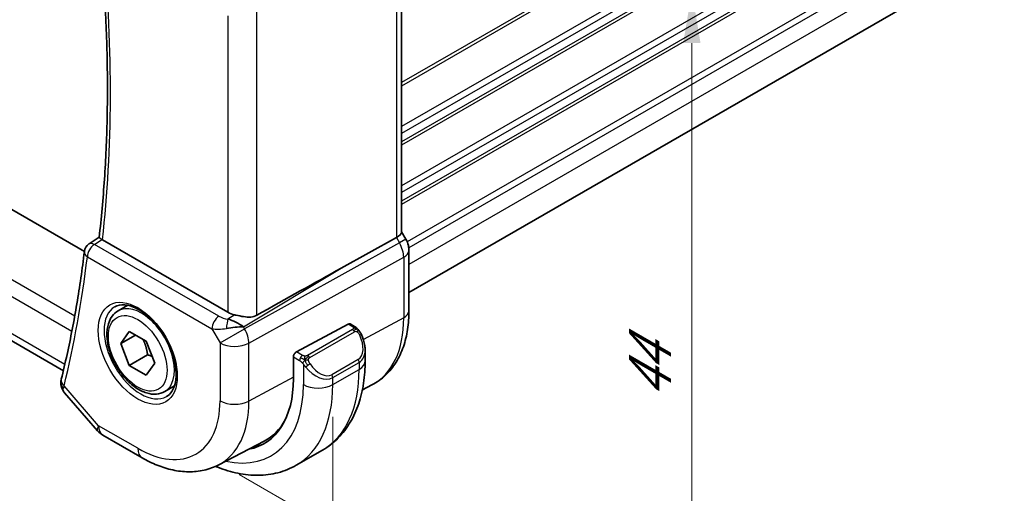
# Model space of a CAD drawing. Units: millimetres. Extents: x 0 to 2190, y 0 to 422.
# Drawn here: x 77 to 125, y 106 to 129 of the extents above; entities that cross this region are included whole.
import ezdxf

# ---------------------------------------------------------------- set-up
doc = ezdxf.new("R2010")
doc.units = ezdxf.units.MM
doc.layers.get('Defpoints').update_dxf_attribs({"lineweight": 25})
for name, color, linetype, lineweight in [('Dimension (ISO)', 7, 'Continuous', 18), ('Visible (ISO)', 7, 'Continuous', 35), ('Visible Narrow (ISO)', 7, 'Continuous', 25)]:
    doc.layers.add(name, color=color, linetype=linetype, lineweight=lineweight)
doc.styles.add('Note Text (TK)', font='MS PGothic.ttf')
doc.dimstyles.new('Default - Method 1b (TK)', dxfattribs={"dimtxt": 2.5, "dimasz": 2.5, "dimexe": 1, "dimexo": 1.5, "dimgap": 1, "dimtad": 1, "dimtoh": 1, "dimrnd": 1e-08, "dimdsep": 46, "dimtxsty": 'Note Text (TK)', "dimcen": 0.09, "dimdle": 5, "dimclrd": 100, "dimclre": 100, "dimclrt": 7, "dimadec": 1, "dimazin": 1, "dimtfac": 1, "dimtmove": 0, "dimatfit": 3, "dimfxl": 1, "dimtolj": 1, "dimlwd": -1, "dimlwe": -1, "dimarcsym": 0})

# ---------------------------------------------------------------- blocks, each defined once
blk = doc.blocks.new('*D3')
at = {"layer": 'Defpoints', "color": 0}
for p in [(43.617, 139.518), (92.407, 111.519), (92.407, 90.29)]:
    blk.add_point(p, dxfattribs=at)
at = {"layer": 'Dimension (ISO)', "color": 100}
for p, q in [((43.617, 137.786), (43.617, 117.305)), ((45.782, 117.209), (90.242, 91.54)), ((92.407, 109.787), (92.407, 89.135))]:
    blk.add_line(p, q, dxfattribs=at)
for points in [[(45.991, 117.57), (45.574, 116.848), (43.617, 118.459)], [(90.451, 91.901), (90.034, 91.179), (92.407, 90.29)]]:
    blk.add_solid(points, dxfattribs=at)
at = {"layer": 'Dimension (ISO)', "color": 7, "insert": (68.031, 106.696), "char_height": 2.5, "attachment_point": 4, "rotation": 330, "style": 'Note Text (TK)'}
blk.add_mtext('\\A1;{\\Q-30.000;\\W0.816;\\H0.816x;69}', dxfattribs=at)
blk = doc.blocks.new('*D4')
at = {"layer": 'Defpoints', "color": 0}
for p in [(86.397, 143.805), (109.732, 130.332), (86.397, 107.879)]:
    blk.add_point(p, dxfattribs=at)
at = {"layer": 'Dimension (ISO)', "color": 100}
for p, q in [((87.897, 142.938), (110.732, 129.755)), ((109.732, 96.906), (109.732, 127.832)), ((87.897, 107.013), (110.732, 93.829))]:
    blk.add_line(p, q, dxfattribs=at)
for points in [[(109.315, 127.832), (110.148, 127.832), (109.732, 130.332)], [(109.315, 96.906), (110.148, 96.906), (109.732, 94.406)]]:
    blk.add_solid(points, dxfattribs=at)
at = {"layer": 'Dimension (ISO)', "color": 7, "insert": (107.712, 110.66), "char_height": 2.5, "attachment_point": 4, "rotation": 90, "style": 'Note Text (TK)'}
blk.add_mtext('\\A1;{\\Q30.000;\\W0.816;\\H0.816x;44}', dxfattribs=at)

msp = doc.modelspace()

# ---------------------------------------------------------------- linework, layer by layer
at = {"layer": 'Visible (ISO)'}
for p, q in [((155.728, 150.2283), (96.0865, 115.7943)), ((80.4282, 117.7751), (53.6627, 133.2282)), ((95.733, 133.3135), (95.733, 118.7016)), ((79.4144, 112.0208), (51.342, 128.2284)), ((80.656, 118.1401), (81.141, 118.4581)), ((87.3518, 114.8392), (81.2998, 118.3334)), ((92.8142, 116.9655), (95.4786, 118.4429)), ((95.733, 118.7247), (95.938, 118.3696)), ((95.938, 118.3696), (95.938, 118.3696)), ((96.0865, 117.8303), (96.0865, 114.9121)), ((82.0548, 114.9099), (82.5233, 115.1804)), ((87.989, 114.2173), (87.989, 114.2175)), ((90.6588, 112.9299), (93.1469, 114.2695)), ((93.2504, 114.2774), (93.459, 114.157)), ((82.1865, 113.3307), (82.5947, 113.9115)), ((82.8936, 113.7389), (82.1865, 113.3307)), ((82.5947, 113.9115), (83.4112, 113.4401)), ((82.5947, 112.2785), (82.1865, 113.3307)), ((83.4112, 113.4401), (83.8195, 112.3879)), ((83.4786, 112.7888), (82.5947, 112.2785)), ((90.5125, 111.6264), (90.5125, 112.6878)), ((93.9732, 113.0071), (93.9732, 112.4919)), ((83.4112, 111.8071), (82.5947, 112.2785)), ((83.8195, 112.3879), (83.4112, 111.8071)), ((84.3048, 111.0128), (84.7733, 111.2833)), ((93.8388, 111.094), (94.3012, 111.3353)), ((79.4715, 110.9582), (81.064, 109.1193)), ((81.3199, 108.908), (83.2101, 107.8167)), ((86.9101, 107.4794), (89.1077, 108.6259)), ((90.6471, 107.4577), (91.9199, 108.1925))]:
    msp.add_line(p, q, dxfattribs=at)
for centre, radius, start, end in [((80.925, 117.7187), 0.5, 123.23806, 173.16352), ((81.8199, 109.774), 1, 220.89339, 240)]:
    msp.add_arc(centre, radius, start, end, dxfattribs=at)
for centre, major_axis, ratio, start_param, end_param in [((81.6537, 118.5502), (0.5017, 0.0115), 0.5948859, 3.8243517, 3.9158581), ((94.933, 118.5103), (0.7971, 0.2136), 0.3178372, 5.3779213, 6.1982261), ((80.925, 117.7187), (-0.2741, 0.4182), 0.5742879, 6.2804159, 6.2831129), ((95.2865, 117.8303), (0.8, 0), 0.5773503, 6.2762409, 6.2831853), ((67.5154, 101.7812), (35.7761, 20.6638), 0.0171245, 0.7755074, 0.9258065), ((88.0589, 115.276), (-0.9998, -0.0313), 0.5971344, 0.7666829, 1.1714286), ((87.6291, 113.8621), (-0.9536, 0.5611), 0.4448525, 4.4655542, 5.2504478), ((87.6291, 113.8621), (1.0802, 0.119), 0.2288863, 1.0904252, 1.8753187), ((93.1469, 114.1062), (0.1054, 0.17), 0.5971344, 0.0187152, 0.8041134), ((90.6588, 112.7666), (-0.1054, -0.17), 0.5971344, 3.945706, 5.5165024), ((92.9732, 113.4857), (0.7542, -1.0308), 0.6370667, 0.7163953, 0.7190011), ((85.69, 114.4106), (3.41, -5.9063), 0.5773503, 6.0816592, 7.0685835), ((79.7907, 111.4315), (-0.4985, 0.0386), 0.7951005, 0.0012021, 0.0013188), ((79.801, 111.4928), (-0.4854, 0.1198), 0.6999049, 0, 0.0036402), ((85.8314, 114.4923), (3.3603, -5.8202), 0.5773503, 6.2584901, 6.6225273), ((85.8314, 114.4923), (3.4135, -5.9123), 0.5773503, 6.0817499, 6.2377746)]:
    msp.add_ellipse(centre, major_axis=major_axis, ratio=ratio, start_param=start_param, end_param=end_param, dxfattribs=at)
for points, knots in [([(81.1409, 118.4572), (81.2472, 119.379), (81.3325, 120.3163), (81.4606, 122.2198), (81.5034, 123.1859), (81.5465, 125.1445), (81.5468, 126.137), (81.5047, 128.1459), (81.4623, 129.1623), (81.3511, 130.9583), (81.2915, 131.7332), (81.2201, 132.5135)], [6.158968, 6.158968, 6.158968, 6.158968, 6.20853465, 6.20853465, 6.25810129, 6.25810129, 6.30766794, 6.30766794, 6.35723459, 6.35723459, 6.39434093, 6.39434093, 6.39434093, 6.39434093]), ([(81.2688, 118.353), (81.2467, 118.3684), (81.2275, 118.382), (81.1947, 118.4061), (81.1813, 118.4164), (81.1535, 118.4394), (81.1404, 118.4525), (81.1409, 118.4572)], [0, 0, 0, 0, 0.010327802, 0.010327802, 0.020827216, 0.020827216, 0.038346086, 0.038346086, 0.038346086, 0.038346086]), ([(95.9367, 118.3689), (95.9916, 118.2739), (96.0328, 118.1697), (96.0761, 117.9862), (96.0861, 117.9065), (96.0861, 117.8271)], [0, 0, 0, 0, 0.032906758, 0.032906758, 0.056886106, 0.056886106, 0.056886106, 0.056886106]), ([(80.4286, 117.7782), (80.3771, 117.3492), (80.3211, 116.9235), (80.1999, 116.0793), (80.1348, 115.6607), (79.9953, 114.8308), (79.9211, 114.4195), (79.7635, 113.6044), (79.6802, 113.2006), (79.5046, 112.4008), (79.4124, 112.0047), (79.3156, 111.6126)], [0.12875718, 0.12875718, 0.12875718, 0.12875718, 0.1518896, 0.1518896, 0.17502201, 0.17502201, 0.19815443, 0.19815443, 0.22128685, 0.22128685, 0.24441926, 0.24441926, 0.24441926, 0.24441926]), ([(81.8944, 115.106), (82.0286, 115.1835), (82.1901, 115.2182), (82.5399, 115.1879), (82.7188, 115.1367), (83.0823, 114.9603), (83.2659, 114.8392), (83.6247, 114.5364), (83.7999, 114.3545), (84.1228, 113.9471), (84.2704, 113.7214), (84.5214, 113.25), (84.6246, 113.0044), (84.776, 112.5205), (84.8243, 112.2823), (84.8629, 111.8401), (84.8536, 111.636), (84.7839, 111.2812), (84.7234, 111.1314), (84.5747, 110.9102), (84.4909, 110.8316), (84.3944, 110.7759)], [3.9269908, 3.9269908, 3.9269908, 3.9269908, 4.3103735, 4.3103735, 4.6326618, 4.6326618, 4.9393046, 4.9393046, 5.2472213, 5.2472213, 5.5573006, 5.5573006, 5.867946, 5.867946, 6.1773344, 6.1773344, 6.4842987, 6.4842987, 6.7929849, 6.7929849, 7.0685835, 7.0685835, 7.0685835, 7.0685835]), ([(84.3048, 111.0128), (84.1833, 110.9427), (84.0458, 110.9014), (83.7492, 110.8764), (83.5894, 110.8972), (83.2514, 111.0004), (83.0731, 111.0906), (82.7239, 111.3313), (82.5535, 111.4839), (82.2413, 111.832), (82.0994, 112.0271), (81.8563, 112.4408), (81.755, 112.6592), (81.6021, 113.1003), (81.5508, 113.3229), (81.5058, 113.7539), (81.5125, 113.9622), (81.591, 114.3393), (81.6615, 114.5098), (81.8452, 114.7566), (81.9428, 114.8453), (82.0548, 114.9099)], [2.3561945, 2.3561945, 2.3561945, 2.3561945, 2.6212253, 2.6212253, 2.9101907, 2.9101907, 3.2382365, 3.2382365, 3.5772994, 3.5772994, 3.913763, 3.913763, 4.248615, 4.248615, 4.5848434, 4.5848434, 4.9238487, 4.9238487, 5.2535418, 5.2535418, 5.4977871, 5.4977871, 5.4977871, 5.4977871]), ([(88.7409, 114.6937), (88.6601, 114.6486), (88.5624, 114.6213), (88.3457, 114.6032), (88.2257, 114.6132), (88.0003, 114.6462), (87.8661, 114.6745), (87.7341, 114.7035), (87.7108, 114.7086), (87.6874, 114.7137)], [-0.52708201, -0.52708201, -0.52708201, -0.52708201, -0.49414897, -0.49414897, -0.45917691, -0.45917691, -0.42488566, -0.42488566, -0.41759708, -0.41759708, -0.41759708, -0.41759708]), ([(96.0865, 114.9121), (96.0865, 114.6026), (96.0648, 114.301), (95.9752, 113.7198), (95.9073, 113.4401), (95.7219, 112.9096), (95.6042, 112.6587), (95.3167, 112.1963), (95.1466, 111.9849), (94.7574, 111.616), (94.5382, 111.4589), (94.3012, 111.3353)], [0, 0, 0, 0, 0.16201868, 0.16201868, 0.32403735, 0.32403735, 0.48605603, 0.48605603, 0.64807471, 0.64807471, 0.81009339, 0.81009339, 0.81009339, 0.81009339]), ([(93.459, 114.157), (93.4795, 114.1452), (93.4982, 114.1326), (93.5371, 114.1048), (93.558, 114.089), (93.5996, 114.0524), (93.6203, 114.0311), (93.64, 114.0079)], [0, 0, 0, 0, 0.007807193, 0.007807193, 0.016643535, 0.016643535, 0.025839329, 0.025839329, 0.025839329, 0.025839329]), ([(93.64, 114.0079), (93.6468, 114.0001), (93.6536, 113.9919), (93.6694, 113.9718), (93.6782, 113.9597), (93.712, 113.9104), (93.7349, 113.8714), (93.7677, 113.81), (93.7787, 113.7879), (93.7893, 113.7657)], [0, 0, 0, 0, 0.003167833, 0.003167833, 0.007657944, 0.007657944, 0.021147109, 0.021147109, 0.028544801, 0.028544801, 0.028544801, 0.028544801]), ([(93.7894, 113.7656), (93.8715, 113.5939), (93.9314, 113.4091), (93.968, 113.1589), (93.9734, 113.0923), (93.9734, 113.0265)], [0, 0, 0, 0, 0.057141126, 0.057141126, 0.077735654, 0.077735654, 0.077735654, 0.077735654]), ([(93.9732, 112.4919), (93.9732, 112.1259), (93.9483, 111.7689), (93.8456, 111.0796), (93.7678, 110.7472), (93.5553, 110.1146), (93.4205, 109.8144), (93.0908, 109.2576), (92.8956, 109.001), (92.4477, 108.5476), (92.1948, 108.3512), (91.9199, 108.1925)], [4.71238898, 4.71238898, 4.71238898, 4.71238898, 4.86946861, 4.86946861, 5.02654825, 5.02654825, 5.18362788, 5.18362788, 5.34070751, 5.34070751, 5.49778714, 5.49778714, 5.49778714, 5.49778714]), ([(79.471, 110.9589), (79.4092, 111.0305), (79.3582, 111.1157), (79.2984, 111.2902), (79.2854, 111.3812), (79.2922, 111.4696)], [0, 0, 0, 0, 0.030545934, 0.030545934, 0.058283015, 0.058283015, 0.058283015, 0.058283015]), ([(83.2101, 107.8167), (83.4495, 107.6785), (83.6932, 107.5587), (84.1872, 107.361), (84.4375, 107.2829), (84.942, 107.1746), (85.1963, 107.1443), (85.7031, 107.1391), (85.9557, 107.1642), (86.4475, 107.276), (86.6864, 107.3628), (86.9101, 107.4794)], [4.71238898, 4.71238898, 4.71238898, 4.71238898, 4.86452957, 4.86452957, 5.01667016, 5.01667016, 5.16881074, 5.16881074, 5.32095133, 5.32095133, 5.47309192, 5.47309192, 5.47309192, 5.47309192]), ([(90.6471, 107.4577), (90.3722, 107.299), (90.0757, 107.1782), (89.4591, 107.0169), (89.1393, 106.9762), (88.4922, 106.969), (88.1648, 107.0024), (87.5107, 107.1346), (87.1839, 107.2335), (86.8246, 107.3752), (86.7894, 107.3894), (86.7542, 107.404)], [5.49778714, 5.49778714, 5.49778714, 5.49778714, 5.65486678, 5.65486678, 5.81194641, 5.81194641, 5.96902604, 5.96902604, 6.12610567, 6.12610567, 6.14316487, 6.14316487, 6.14316487, 6.14316487])]:
    msp.add_open_spline(points, degree=3, knots=knots, dxfattribs=at)
for points in [[(86.72, 114.4506), (86.72, 114.4506), (86.72, 114.4505), (86.72, 114.4504)], [(86.7974, 114.0228), (86.7974, 114.0227), (86.7974, 114.0226), (86.7974, 114.0226)], [(79.2922, 111.4697), (79.2956, 111.5134), (79.3027, 111.5569), (79.3128, 111.5999)], [(79.4716, 110.9582), (79.4714, 110.9585), (79.4712, 110.9587), (79.471, 110.9589)]]:
    msp.add_open_spline(points, degree=3, dxfattribs=at)
for points, weights in [([(83.2595, 113.5277), (83.417, 113.2129), (83.4786, 112.7888)], [1.06693608051, 1.10573231101, 1]), ([(83.4786, 112.7888), (83.5957, 112.7515), (83.6936, 112.7124)], [1, 1.0307196426, 1.04923898582])]:
    msp.add_rational_spline(points, weights, degree=2, dxfattribs=at)
at = {"layer": 'Visible Narrow (ISO)'}
for p, q in [((155.7816, 160.5935), (95.733, 125.9244)), ((155.7816, 160.4302), (95.733, 125.7611)), ((155.7816, 158.4706), (95.733, 123.8015)), ((155.7816, 158.144), (95.733, 123.4749)), ((155.7816, 157.7358), (95.733, 123.0667)), ((155.7816, 157.5725), (95.733, 122.9034)), ((155.7816, 155.6129), (95.733, 120.9438)), ((155.7816, 155.2863), (95.733, 120.6172)), ((155.7816, 154.878), (95.733, 120.209)), ((155.7816, 154.7147), (95.733, 120.0457)), ((155.7816, 152.7551), (96.0003, 118.2404)), ((155.7816, 152.4285), (96.0773, 117.9582)), ((155.7816, 151.6121), (96.0865, 117.1471)), ((95.4786, 133.1594), (95.4786, 118.4429)), ((79.9614, 114.6499), (50.7411, 131.5202)), ((50.4622, 130.8792), (79.8257, 113.9262)), ((88.7409, 114.6937), (88.7409, 129.6448)), ((79.4841, 112.3188), (50.9579, 128.7884)), ((87.3518, 129.1481), (87.3518, 114.8392)), ((80.9127, 118.1196), (81.2688, 118.353)), ((95.4786, 118.4429), (95.6252, 118.189)), ((95.938, 118.3696), (95.6252, 118.189)), ((86.9218, 114.6503), (80.9127, 118.1196)), ((95.6252, 118.189), (88.1557, 114.047)), ((80.5715, 117.5146), (86.5806, 114.0453)), ((88.3627, 113.3505), (95.8321, 117.4925)), ((95.8321, 117.4925), (95.8321, 114.5743)), ((88.1041, 114.1364), (92.8142, 116.9655)), ((87.6874, 114.7137), (87.3547, 114.5139)), ((95.8321, 114.5743), (93.886, 113.5266)), ((86.5806, 114.0453), (86.9736, 113.3645)), ((86.9736, 113.3645), (88.1557, 114.047)), ((87.9353, 114.252), (87.9353, 114.2517)), ((88.1557, 114.047), (88.1041, 114.1364)), ((93.3571, 114.0059), (91.1993, 112.7601)), ((93.1469, 114.2695), (93.359, 114.1471)), ((91.2993, 112.6545), (93.4571, 113.9003)), ((86.9736, 113.3645), (86.9736, 110.5669)), ((88.3627, 110.5529), (88.3627, 113.3505)), ((90.5125, 112.6878), (90.8134, 112.5141)), ((90.9548, 112.759), (90.6588, 112.9299)), ((93.6389, 112.5636), (92.3661, 111.8288)), ((90.9933, 112.3334), (90.9933, 111.3488)), ((92.4075, 111.6894), (93.6803, 112.4242)), ((93.6803, 112.4242), (93.6803, 112.0836)), ((90.5125, 111.7103), (88.3627, 110.5529)), ((92.4075, 111.3488), (93.6803, 112.0836)), ((92.4075, 111.3488), (92.4075, 111.6894)), ((81.1128, 109.3657), (79.4475, 111.2887)), ((83.003, 108.2744), (81.1128, 109.3657))]:
    msp.add_line(p, q, dxfattribs=at)
for centre, major_axis, ratio, start_param, end_param in [((29.2982, 155.7049), (-37.045, 64.1638), 0.5773503, 3.8052162, 4.0393972), ((80.925, 117.7187), (0.25, 0.433), 0.5773503, 0.8203047, 2.3561945), ((80.925, 117.7187), (-0.2741, 0.4182), 0.5742879, 5.4657016, 6.2804159), ((95.145, 117.912), (0.4879, -0.8729), 0.5543048, 0.7934944, 1.5783879), ((95.2865, 117.8303), (0.8, 0), 0.5773503, 5.4628806, 6.2762409), ((28.5911, 155.2967), (-37.0625, 64.1941), 0.5773503, 3.6825716, 3.7982336), ((80.925, 117.7187), (-0.4964, 0.0595), 0.6467039, 0, 0.8586197), ((83.1444, 112.9409), (1.25, -2.1651), 0.5773503, 3.1415927, 6.2831853), ((83.1798, 112.9613), (1.125, -1.9486), 0.5773503, 0, 3.1415927), ((86.9341, 114.2494), (-0.25, -0.433), 0.5773503, 3.9618974, 5.4977871), ((85.8314, 114.4923), (-0.725, 1.2557), 0.5773503, 4.3890507, 4.3892631), ((87.263, 114.8758), (-0.5988, 0.1612), 0.5493322, 1.1187689, 1.8697651), ((87.3671, 114.1131), (-0.0475, -0.4977), 0.1664336, 3.792105, 4.8303599), ((90.9028, 117.4203), (3.4855, -6.0371), 0.5773503, 6.2584901, 7.0685835), ((95.2865, 114.9121), (0.8, 0), 0.5773503, 5.4628806, 6.2831853), ((87.2753, 114.4749), (1.0188, 0.22), 0.3889471, 3.8814027, 4.6323989), ((85.8314, 114.4923), (-0.725, 1.2557), 0.5773503, 4.0271451, 4.0273386), ((87.6807, 113.7728), (-0.485, 0.8745), 0.5484459, 3.936977, 4.7218706), ((93.3571, 113.8426), (-0.1, 0.1732), 0.5773503, 5.1050881, 5.4977871), ((93.359, 113.9838), (0.1, 0.1732), 0.5773503, 0, 0.7853982), ((93.3571, 113.8426), (-0.1, 0.1732), 0.5773503, 4.712389, 5.1050881), ((93.0732, 113.5434), (0.5657, -0.9798), 0.5773503, 0, 1.4375338), ((93.609, 113.6792), (0.1804, 0.0863), 0.0544843, 0.2190708, 0.9574235), ((93.609, 113.6792), (0.1804, 0.0863), 0.0544843, 0.0019437, 0.2190708), ((87.6807, 113.7728), (1, 0), 0.5773503, 3.9269908, 5.4628806), ((90.9548, 112.5957), (0.1, 0.1732), 0.5773503, 1.5707963, 2.3561945), ((90.9548, 112.5957), (0.1, 0.1732), 0.5773503, 0.7853982, 1.5707963), ((91.1993, 112.5968), (0.1, -0.1732), 0.5773503, 1.9634954, 2.3561945), ((91.1993, 112.5968), (0.1, -0.1732), 0.5773503, 1.5707963, 1.9634954), ((93.5389, 112.5059), (0.1, -0.1732), 0.5773503, 0.7853982, 1.5707963), ((92.9732, 113.4857), (0.7542, -1.0308), 0.6370667, 6.2141823, 6.9995806), ((91.2149, 112.2969), (-0.165, -0.1131), 0.0544843, 0.7074638, 1.4458165), ((91.7004, 112.7508), (0.7542, -1.0308), 0.6370667, 4.7766485, 6.2141823), ((91.2149, 112.2969), (-0.165, -0.1131), 0.0544843, 1.4458165, 2.1841691), ((91.8004, 112.8086), (0.5657, -0.9798), 0.5773503, 4.8456515, 6.2831853), ((92.9732, 112.4919), (1, 0), 0.5773503, 5.4977871, 6.2831853), ((87.6699, 115.5537), (4.25, -7.3612), 0.5773503, 0, 0.7853982), ((92.2661, 111.771), (0.1, -0.1732), 0.5773503, 0.7853982, 1.5707963), ((79.7907, 111.4315), (-0.4985, 0.0386), 0.7951005, 0.0013194, 0.7784402), ((79.801, 111.4928), (-0.4854, 0.1198), 0.6999049, 0.0036402, 0.9413382), ((80.1486, 111.7161), (0.7036, 0.7273), 0.3299919, 2.4738967, 2.6568336), ((85.69, 114.4106), (3.75, -6.4952), 0.5773503, 5.7964687, 7.0685835), ((86.3971, 114.8189), (4.25, -7.3612), 0.5773503, 0, 0.7853982), ((91.7004, 111.757), (1, 0), 0.5773503, 3.9269908, 5.4977871), ((83.003, 112.8593), (2.8076, -4.863), 0.5773503, 5.4977871, 7.0685835), ((83.6854, 113.2533), (3.3073, -5.7285), 0.5773503, 6.2584901, 7.0685835), ((87.6807, 110.9751), (-1, 0), 0.5773503, 0.7853982, 2.3212879), ((81.8199, 109.774), (-0.7559, -0.6547), 0.2581989, 5.642663, 6.2831853), ((81.8199, 109.774), (-0.5, -0.866), 0.5773503, 5.4977871, 6.2831853), ((83.7101, 108.6827), (-0.5, -0.866), 0.5773503, 5.4977871, 6.2831853)]:
    msp.add_ellipse(centre, major_axis=major_axis, ratio=ratio, start_param=start_param, end_param=end_param, dxfattribs=at)
for major_axis in [(-1.35, 2.3383), (1, -1.7321)]:
    msp.add_ellipse((83.003, 112.8593), major_axis=major_axis, ratio=0.5773503, dxfattribs=at)
for points, knots in [([(93.4158, 114.0767), (93.4156, 114.0672), (93.4127, 114.0575), (93.4074, 114.0485), (93.4022, 114.0397), (93.3948, 114.0317), (93.3858, 114.0245), (93.3847, 114.0237), (93.3836, 114.0228), (93.3825, 114.022), (93.3745, 114.016), (93.3655, 114.0108), (93.3571, 114.0059)], [0.5, 0.5, 0.5, 0.5, 0.6699894, 0.6699894, 0.6699894, 0.83656608, 0.83656608, 0.83656608, 0.85622576, 0.85622576, 0.85622576, 1, 1, 1, 1]), ([(93.359, 114.1471), (93.3647, 114.1438), (93.3705, 114.1404), (93.3762, 114.1366), (93.3817, 114.1329), (93.3872, 114.1288), (93.3922, 114.1243), (93.3971, 114.1198), (93.4016, 114.1149), (93.4052, 114.1097), (93.4088, 114.1045), (93.4116, 114.0991), (93.4134, 114.0937), (93.4152, 114.088), (93.416, 114.0823), (93.4158, 114.0767)], [0, 0, 0, 0, 0.10026775, 0.10026775, 0.10026775, 0.19847065, 0.19847065, 0.19847065, 0.29651622, 0.29651622, 0.29651622, 0.39628078, 0.39628078, 0.39628078, 0.5, 0.5, 0.5, 0.5]), ([(93.6119, 114.0239), (93.6236, 114.0213), (93.6326, 114.0165), (93.64, 114.008), (93.64, 114.0079)], [0, 0, 0, 0, 0.33333333, 0.33440187, 0.33440187, 0.33440187, 0.33440187]), ([(93.4571, 113.9003), (93.4699, 113.9077), (93.4831, 113.9152), (93.4974, 113.9187), (93.5115, 113.9223), (93.5266, 113.9219), (93.5424, 113.9174), (93.5593, 113.9126), (93.5768, 113.9032), (93.5924, 113.8918)], [0, 0, 0, 0, 0.16464555, 0.16464555, 0.16464555, 0.3268563, 0.3268563, 0.3268563, 0.5, 0.5, 0.5, 0.5]), ([(93.5924, 113.8918), (93.6023, 113.8845), (93.6122, 113.876), (93.6219, 113.8664), (93.6313, 113.857), (93.6406, 113.8466), (93.6497, 113.8352), (93.6581, 113.8245), (93.6661, 113.8134), (93.6733, 113.8023), (93.6806, 113.791), (93.6871, 113.7797), (93.693, 113.7687), (93.6989, 113.7577), (93.7042, 113.747), (93.709, 113.7369)], [0.5, 0.5, 0.5, 0.5, 0.60524772, 0.60524772, 0.60524772, 0.707891, 0.707891, 0.707891, 0.80414857, 0.80414857, 0.80414857, 0.90207429, 0.90207429, 0.90207429, 1, 1, 1, 1]), ([(91.0772, 112.7262), (91.0689, 112.7262), (91.0606, 112.7265), (91.0523, 112.7273), (91.0442, 112.728), (91.0361, 112.7291), (91.0283, 112.7305), (91.0207, 112.7319), (91.0133, 112.7337), (91.0063, 112.7357), (90.9995, 112.7378), (90.9931, 112.74), (90.987, 112.7426), (90.9856, 112.7431), (90.9843, 112.7437), (90.983, 112.7443), (90.9784, 112.7463), (90.974, 112.7484), (90.9699, 112.7506), (90.9645, 112.7534), (90.9596, 112.7562), (90.9548, 112.759)], [0.5, 0.5, 0.5, 0.5, 0.58502424, 0.58502424, 0.58502424, 0.66947181, 0.66947181, 0.66947181, 0.75324782, 0.75324782, 0.75324782, 0.83626522, 0.83626522, 0.83626522, 0.85443497, 0.85443497, 0.85443497, 0.91835525, 0.91835525, 0.91835525, 1, 1, 1, 1]), ([(91.1993, 112.7601), (91.1953, 112.7578), (91.1911, 112.7554), (91.1867, 112.753), (91.1823, 112.7506), (91.1776, 112.7483), (91.1725, 112.746), (91.1675, 112.7438), (91.1621, 112.7416), (91.1563, 112.7396), (91.1506, 112.7375), (91.1445, 112.7356), (91.1382, 112.734), (91.1319, 112.7323), (91.1253, 112.7309), (91.1187, 112.7298), (91.1119, 112.7286), (91.1051, 112.7277), (91.0983, 112.7271), (91.0912, 112.7265), (91.0841, 112.7262), (91.0772, 112.7262)], [0, 0, 0, 0, 0.07187067, 0.07187067, 0.07187067, 0.14250295, 0.14250295, 0.14250295, 0.21256871, 0.21256871, 0.21256871, 0.28268769, 0.28268769, 0.28268769, 0.35348445, 0.35348445, 0.35348445, 0.42564648, 0.42564648, 0.42564648, 0.5, 0.5, 0.5, 0.5]), ([(91.2394, 112.5325), (91.2385, 112.5411), (91.2381, 112.5497), (91.2383, 112.558), (91.2385, 112.5663), (91.2393, 112.5742), (91.2406, 112.5817), (91.242, 112.5891), (91.244, 112.5961), (91.2465, 112.6024), (91.2491, 112.6088), (91.2522, 112.6145), (91.2557, 112.6195), (91.259, 112.6242), (91.2625, 112.6282), (91.2666, 112.632), (91.2713, 112.6365), (91.277, 112.6408), (91.2829, 112.6447), (91.2882, 112.6482), (91.2937, 112.6513), (91.2993, 112.6545)], [0.5, 0.5, 0.5, 0.5, 0.57172447, 0.57172447, 0.57172447, 0.6426242, 0.6426242, 0.6426242, 0.71336021, 0.71336021, 0.71336021, 0.78457822, 0.78457822, 0.78457822, 0.85049403, 0.85049403, 0.85049403, 0.92879556, 0.92879556, 0.92879556, 1, 1, 1, 1]), ([(90.8134, 112.5141), (90.8183, 112.5112), (90.8274, 112.5051), (90.839, 112.4958), (90.8465, 112.4898), (90.855, 112.4827), (90.8641, 112.4748), (90.8721, 112.4679), (90.8804, 112.4603), (90.8889, 112.4522), (90.8969, 112.4444), (90.905, 112.4362), (90.913, 112.4277), (90.921, 112.419), (90.9288, 112.4102), (90.9363, 112.4016), (90.9445, 112.3922), (90.9522, 112.3832), (90.9593, 112.3748)], [0, 0, 0, 0, 0.19035453, 0.19035453, 0.19035453, 0.31386322, 0.31386322, 0.31386322, 0.42140608, 0.42140608, 0.42140608, 0.52396797, 0.52396797, 0.52396797, 0.62813475, 0.62813475, 0.62813475, 0.74172688, 0.74172688, 0.74172688, 0.74172688]), ([(90.9593, 112.3748), (90.9666, 112.3662), (90.9733, 112.3583), (90.9788, 112.3516), (90.9853, 112.3437), (90.9903, 112.3373), (90.9933, 112.3334)], [0.74172688, 0.74172688, 0.74172688, 0.74172688, 0.86054632, 0.86054632, 0.86054632, 1, 1, 1, 1]), ([(90.9933, 112.3334), (90.9942, 112.3322), (90.9958, 112.3302), (90.9978, 112.3276), (91.0021, 112.3219), (91.0087, 112.3132), (91.0165, 112.303), (91.0223, 112.2954), (91.0288, 112.287), (91.0355, 112.2785), (91.0418, 112.2703), (91.0483, 112.262), (91.0546, 112.2539), (91.0615, 112.2452), (91.0681, 112.2368), (91.074, 112.2295), (91.0835, 112.2175), (91.0909, 112.2085), (91.0935, 112.2052)], [0.00000014, 0.00000014, 0.00000014, 0.00000014, 0.09424462, 0.09424462, 0.09424462, 0.29608497, 0.29608497, 0.29608497, 0.44613462, 0.44613462, 0.44613462, 0.58843853, 0.58843853, 0.58843853, 0.74422937, 0.74422937, 0.74422937, 1, 1, 1, 1]), ([(91.3149, 112.3547), (91.3104, 112.3613), (91.3058, 112.3679), (91.3012, 112.375), (91.2967, 112.3821), (91.292, 112.3896), (91.2874, 112.3977), (91.2828, 112.4057), (91.2783, 112.4143), (91.2739, 112.4231), (91.2696, 112.432), (91.2654, 112.4413), (91.2615, 112.4506), (91.2577, 112.4599), (91.2542, 112.4693), (91.2512, 112.4785), (91.2482, 112.4878), (91.2457, 112.4969), (91.2438, 112.5059), (91.2418, 112.5149), (91.2403, 112.5238), (91.2394, 112.5325)], [0, 0, 0, 0, 0.071275, 0.071275, 0.071275, 0.14246065, 0.14246065, 0.14246065, 0.21364074, 0.21364074, 0.21364074, 0.28489899, 0.28489899, 0.28489899, 0.35632005, 0.35632005, 0.35632005, 0.42799051, 0.42799051, 0.42799051, 0.5, 0.5, 0.5, 0.5]), ([(79.471, 110.9589), (79.4544, 110.9782), (79.4122, 111.0421), (79.4018, 111.1222), (79.4142, 111.1807)], [0.058281339, 0.058281339, 0.058281339, 0.058281339, 0.066323122, 0.082903903, 0.082903903, 0.082903903, 0.082903903])]:
    msp.add_open_spline(points, degree=3, knots=knots, dxfattribs=at)
for points in [[(93.6119, 114.0239), (93.6002, 114.0266), (93.573, 114.0274), (93.4956, 114.0074), (93.4371, 113.9772), (93.4112, 113.9622)], [(93.6119, 114.0239), (93.5954, 114.0374), (93.5629, 114.0585), (93.4913, 114.079), (93.4391, 114.0793), (93.4158, 114.0767)], [(93.6119, 114.0239), (93.609, 114.0304), (93.6015, 114.0434), (93.5834, 114.0649), (93.5544, 114.0914), (93.5091, 114.1254), (93.4762, 114.147), (93.459, 114.157)], [(93.6119, 114.0239), (93.6167, 114.0131), (93.6221, 113.992), (93.613, 113.9472), (93.5994, 113.9104), (93.5924, 113.8918)], [(93.6119, 114.0239), (93.6218, 114.0158), (93.6414, 113.9977), (93.6725, 113.9606), (93.7084, 113.9081), (93.7507, 113.8358), (93.7729, 113.7894), (93.7841, 113.7656)], [(91.0634, 112.5522), (91.0548, 112.5541), (91.0376, 112.5585), (91.0098, 112.5678), (90.9781, 112.5813), (90.9397, 112.6008), (90.896, 112.6271), (90.8691, 112.6452), (90.8548, 112.6534)], [(91.0634, 112.5522), (91.0597, 112.573), (91.0562, 112.611), (91.0622, 112.6763), (91.0728, 112.7128), (91.0772, 112.7262)], [(91.0634, 112.5522), (91.0691, 112.5595), (91.081, 112.574), (91.1011, 112.5965), (91.1247, 112.6206), (91.1532, 112.6468), (91.1868, 112.6741), (91.2214, 112.6981), (91.2424, 112.71), (91.2534, 112.7164)], [(91.0634, 112.5522), (91.05, 112.5352), (91.0261, 112.502), (90.9889, 112.4335), (90.9664, 112.3909), (90.9593, 112.3748)], [(91.0634, 112.5522), (91.0804, 112.5484), (91.113, 112.543), (91.1754, 112.5392), (91.2198, 112.5358), (91.2394, 112.5325)], [(91.0634, 112.5522), (91.0649, 112.5433), (91.0689, 112.5249), (91.0775, 112.4945), (91.0905, 112.4593), (91.1092, 112.4172), (91.1355, 112.3678), (91.1677, 112.3176), (91.1892, 112.289), (91.2004, 112.2739)]]:
    msp.add_open_spline(points, degree=3, dxfattribs=at)

# ---------------------------------------------------------------- dimensions: what is measured, and where the dimension line sits
at = {"layer": 'Dimension (ISO)', "color": 100}
for base, p1, p2, angle, text, override, picture, middle in [((109.7316, 130.3323), (86.3971, 107.8787), (86.3971, 143.8045), 270, '{\\Q30.000;\\W0.816;\\H0.816x;<>}', {"dimtoh": 0, "dimdec": 2, "dimlfac": 1.224745, "dimtp": 0, "dimtm": 0, "dimtdec": 2, "dimtofl": 0, "dimatfit": 1}, '*D4', (109.7316, 112.3694)), ((92.4075, 90.2902), (43.6171, 139.5179), (92.4075, 111.5191), 150, '{\\Q-30.000;\\W0.816;\\H0.816x;<>}', {"dimtoh": 0, "dimdec": 2, "dimlfac": 1.226599, "dimtp": 0, "dimtm": 0, "dimtdec": 2, "dimtofl": 0, "dimatfit": 1}, '*D3', (68.0123, 104.3747))]:
    dim = msp.add_linear_dim(base=base, p1=p1, p2=p2, angle=angle, text=text, dimstyle='Default - Method 1b (TK)', override=override, dxfattribs=at)
    dim.commit()
    dim.dimension.update_dxf_attribs({"geometry": picture, "text_midpoint": middle, "dimtype": 160})

doc.saveas('drawing.dxf')
